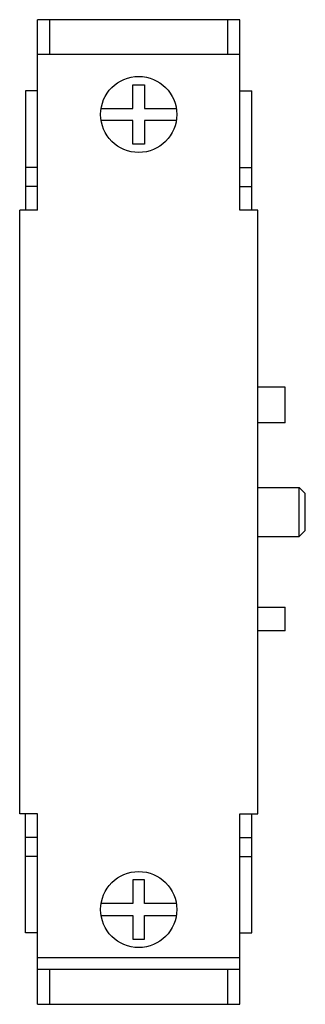
# Model space of a CAD drawing. Units: millimetres. Extents: x 23.6 to 47.6, y 7.9 to 90.7.
import ezdxf

# ---------------------------------------------------------------- set-up
doc = ezdxf.new("R2010")
doc.units = ezdxf.units.MM
doc.header["$LTSCALE"] = 6.394615
doc.layers.get('0').update_dxf_attribs({"linetype": 'CONTINUOUS'})

msp = doc.modelspace()

# ---------------------------------------------------------------- linework, layer by layer
at = {"color": 7}
for p, q in [((25.142, 74.69), (25.142, 90.715)), ((42.142, 90.715), (25.142, 90.715)), ((26.142, 90.715), (26.142, 87.79)), ((41.142, 87.79), (41.142, 90.715)), ((42.142, 74.69), (42.142, 90.715)), ((42.142, 87.79), (25.142, 87.79)), ((24.142, 84.715), (24.142, 74.69)), ((25.142, 84.715), (24.142, 84.715)), ((33.142, 83.24), (33.142, 85.24)), ((33.142, 85.24), (34.142, 85.24)), ((34.142, 85.24), (34.142, 83.24)), ((42.142, 84.715), (43.142, 84.715)), ((43.142, 74.69), (43.142, 84.715)), ((30.481, 83.24), (33.142, 83.24)), ((34.142, 83.24), (36.803, 83.24)), ((33.142, 82.24), (30.481, 82.24)), ((33.142, 80.24), (33.142, 82.24)), ((34.142, 82.24), (34.142, 80.24)), ((36.803, 82.24), (34.142, 82.24)), ((34.142, 80.24), (33.142, 80.24)), ((25.142, 78.29), (24.142, 78.29)), ((42.142, 78.29), (43.142, 78.29)), ((25.142, 76.69), (24.142, 76.69)), ((42.142, 76.69), (43.142, 76.69)), ((23.642, 23.89), (23.642, 74.69)), ((25.142, 74.69), (23.642, 74.69)), ((43.642, 74.69), (42.142, 74.69)), ((43.642, 23.89), (43.642, 74.69)), ((45.942, 59.79), (43.642, 59.79)), ((45.942, 56.79), (45.942, 59.79)), ((45.942, 56.79), (43.642, 56.79)), ((43.642, 51.34), (47.142, 51.34)), ((47.142, 47.24), (47.142, 51.34)), ((47.642, 50.84), (47.142, 51.34)), ((47.642, 47.74), (47.642, 50.84)), ((43.642, 47.24), (47.142, 47.24)), ((47.642, 47.74), (47.142, 47.24)), ((43.642, 41.29), (45.942, 41.29)), ((45.942, 39.29), (45.942, 41.29)), ((45.942, 39.29), (43.642, 39.29)), ((25.142, 23.89), (23.642, 23.89)), ((24.142, 13.865), (24.142, 23.89)), ((25.142, 7.865), (25.142, 23.89)), ((42.142, 23.89), (43.642, 23.89)), ((42.142, 7.865), (42.142, 23.89)), ((43.142, 13.865), (43.142, 23.89)), ((25.142, 21.89), (24.142, 21.89)), ((42.142, 21.89), (43.142, 21.89)), ((25.142, 20.29), (24.142, 20.29)), ((42.142, 20.29), (43.142, 20.29)), ((34.142, 18.34), (33.142, 18.34)), ((33.142, 18.34), (33.142, 16.34)), ((34.142, 16.34), (34.142, 18.34)), ((33.142, 16.34), (30.481, 16.34)), ((36.803, 16.34), (34.142, 16.34)), ((30.481, 15.34), (33.142, 15.34)), ((33.142, 15.34), (33.142, 13.34)), ((34.142, 15.34), (36.803, 15.34)), ((34.142, 13.34), (34.142, 15.34)), ((25.142, 13.865), (24.142, 13.865)), ((33.142, 13.34), (34.142, 13.34)), ((42.142, 13.865), (43.142, 13.865)), ((25.142, 11.79), (42.142, 11.79)), ((42.142, 10.79), (25.142, 10.79)), ((26.142, 10.79), (26.142, 7.865)), ((41.142, 7.865), (41.142, 10.79)), ((25.142, 7.865), (42.142, 7.865))]:
    msp.add_line(p, q, dxfattribs=at)
for centre in [(33.642, 82.74), (33.642, 15.84)]:
    msp.add_circle(centre, 3.2, dxfattribs=at)

doc.saveas('drawing.dxf')
